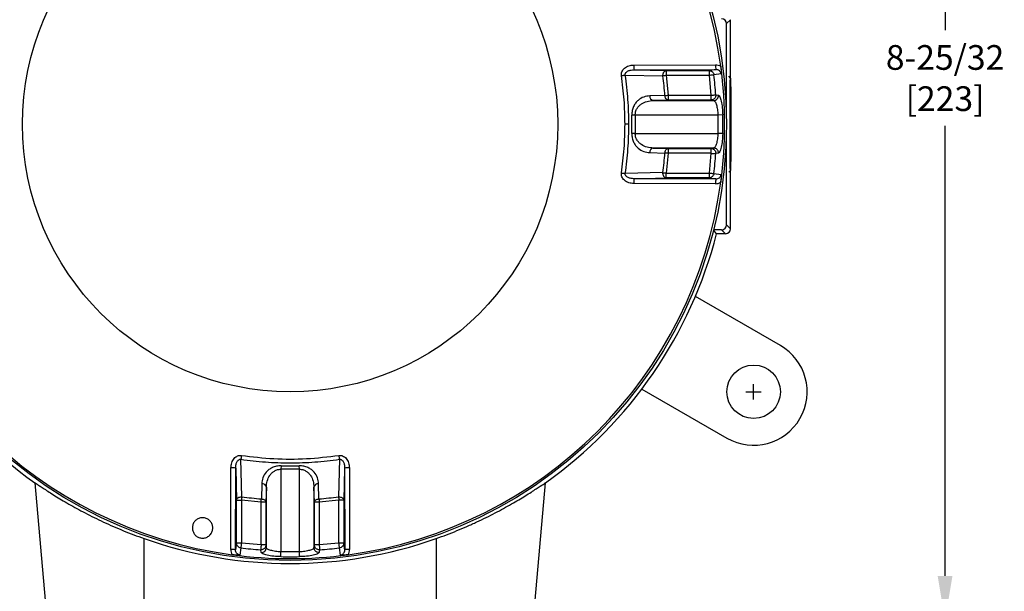
# Model space of a CAD drawing. Units: inches. Extents: x -240.9 to -193.2, y 0 to 31.1.
# Drawn here: x -234.4 to -226.4, y 7.2 to 11.8 of the extents above; entities that cross this region are included whole.
import ezdxf

# ---------------------------------------------------------------- set-up
doc = ezdxf.new("R2010")
doc.units = ezdxf.units.IN
doc.header["$MEASUREMENT"] = 0
doc.linetypes.add('CENTER', pattern=[2, 1.25, -0.25, 0.25, -0.25])
doc.layers.get('0').update_dxf_attribs({"color": 90})
doc.layers.add('CENTER', color=2, linetype='CENTER')
doc.layers.add('TEXT', color=7, linetype='Continuous')
doc.styles.add('ROMANS', font='romans.shx', dxfattribs={"width": 0.75})
doc.dimstyles.new('DWYER_STANDARD', dxfattribs={"dimtxt": 0.1, "dimasz": 0.36, "dimexe": 0.078, "dimexo": 0.05, "dimgap": 0.05, "dimtad": 0, "dimtih": 1, "dimtoh": 1, "dimdec": 3, "dimrnd": 0.001, "dimzin": 4, "dimdsep": 46, "dimtxsty": 'ROMANS', "dimcen": 0.062, "dimclrd": 256, "dimclre": 256, "dimclrt": 256, "dimadec": 3, "dimazin": 1, "dimtfac": 1, "dimtdec": 3, "dimtofl": 0, "dimtmove": 0, "dimatfit": 1, "dimfxl": 0, "dimtolj": 1, "dimtzin": 0, "dimarcsym": 0})

# ---------------------------------------------------------------- blocks, each defined once
blk = doc.blocks.new('*D252')
at = {"layer": 'DEFPOINTS', "color": 0}
for p in [(-232.2264, 15.7591), (-230.33, 6.9795), (-226.9268, 6.9795)]:
    blk.add_point(p, dxfattribs=at)
at = {"layer": 'TEXT', "lineweight": -2}
for p, q in [((-232.0264, 15.7591), (-226.8488, 15.7591)), ((-226.9268, 15.3991), (-226.9268, 11.7568)), ((-226.9268, 7.3395), (-226.9268, 10.9818)), ((-230.13, 6.9795), (-226.8488, 6.9795))]:
    blk.add_line(p, q, dxfattribs=at)
at = {"layer": 'TEXT'}
for points in [[(-226.8668, 15.3991), (-226.9868, 15.3991), (-226.9268, 15.7591)], [(-226.9868, 7.3395), (-226.8668, 7.3395), (-226.9268, 6.9795)]]:
    blk.add_solid(points, dxfattribs=at)
at = {"layer": 'TEXT', "insert": (-226.9268, 11.3693), "char_height": 0.2, "attachment_point": 5, "style": 'ROMANS'}
blk.add_mtext('\\A1;8-25/32\\P[223]', dxfattribs=at)
blk = doc.blocks.new('*D253')
at = {"layer": 'DEFPOINTS', "color": 0}
for p in [(-232.2264, 15.326), (-237.3311, 8.8299), (-235.9769, 8.8299)]:
    blk.add_point(p, dxfattribs=at)
at = {"layer": 'TEXT', "lineweight": -2}
for p, q in [((-232.4264, 15.326), (-237.4091, 15.326)), ((-237.3311, 14.966), (-237.3311, 12.7393)), ((-237.3311, 9.1899), (-237.3311, 11.9643)), ((-236.1769, 8.8299), (-237.4091, 8.8299))]:
    blk.add_line(p, q, dxfattribs=at)
at = {"layer": 'TEXT'}
for points in [[(-237.2711, 14.966), (-237.3911, 14.966), (-237.3311, 15.326)], [(-237.3911, 9.1899), (-237.2711, 9.1899), (-237.3311, 8.8299)]]:
    blk.add_solid(points, dxfattribs=at)
at = {"layer": 'TEXT', "insert": (-237.3311, 12.3518), "char_height": 0.2, "attachment_point": 5, "style": 'ROMANS'}
blk.add_mtext('\\A1;6-1/5\\P[165]', dxfattribs=at)

msp = doc.modelspace()

# ---------------------------------------------------------------- linework, layer by layer
at = {"color": 7, "linetype": 'Continuous', "lineweight": 25}
for p, q in [((-228.6634, 11.8417), (-228.6953, 11.8098)), ((-228.6953, 11.0521), (-228.6953, 11.8098)), ((-228.6634, 11.3697), (-228.6634, 11.8417)), ((-229.4458, 11.4748), (-228.7844, 11.4765)), ((-229.5144, 11.3938), (-229.2103, 11.3864)), ((-229.4424, 11.4361), (-228.781, 11.4376)), ((-229.4424, 11.4361), (-229.1827, 11.4294)), ((-229.1827, 11.4294), (-229.1827, 11.39)), ((-229.1827, 11.4294), (-228.8357, 11.4294)), ((-228.8357, 11.4294), (-228.8357, 11.39)), ((-228.7394, 11.4032), (-228.7972, 11.3945)), ((-228.8357, 11.39), (-229.1827, 11.39)), ((-229.1827, 11.39), (-229.1662, 11.2305)), ((-228.8357, 11.39), (-228.8209, 11.2305)), ((-228.6634, 11.3697), (-228.6771, 11.3834)), ((-229.1939, 11.2284), (-229.3163, 11.2251)), ((-229.1662, 11.1911), (-229.2885, 11.1879)), ((-229.2885, 11.1879), (-228.7991, 11.1879)), ((-229.1662, 11.2305), (-229.1662, 11.1911)), ((-229.1662, 11.2305), (-228.8209, 11.2305)), ((-228.8209, 11.1911), (-229.1662, 11.1911)), ((-228.8209, 11.2305), (-228.8209, 11.1911)), ((-228.8209, 11.1911), (-228.7991, 11.1879)), ((-228.7822, 11.2332), (-228.7604, 11.2299)), ((-228.6654, 10.9957), (-228.6644, 11.1925)), ((-228.6644, 11.1925), (-228.6624, 11.1925)), ((-228.6624, 11.1925), (-228.6614, 10.9957)), ((-229.4338, 11.0699), (-229.4616, 11.0691)), ((-228.765, 11.0699), (-229.4338, 11.0699)), ((-229.4338, 11.0699), (-229.4338, 10.9207)), ((-228.7263, 11.0707), (-228.765, 11.0699)), ((-228.765, 11.0699), (-228.765, 10.9207)), ((-228.6644, 10.7988), (-228.6654, 10.9957)), ((-228.6614, 10.9957), (-228.6654, 10.9957)), ((-228.6614, 10.9957), (-228.6624, 10.7988)), ((-229.4853, 10.9953), (-229.5165, 10.9953)), ((-229.4338, 10.9207), (-229.4616, 10.9214)), ((-229.4338, 10.9207), (-228.765, 10.9207)), ((-228.7263, 10.9199), (-228.765, 10.9207)), ((-228.6953, 10.1808), (-228.6953, 10.9385)), ((-229.3163, 10.7655), (-229.1939, 10.7622)), ((-229.2885, 10.8026), (-229.1662, 10.7994)), ((-228.7991, 10.8026), (-229.2885, 10.8026)), ((-229.1662, 10.7601), (-229.1827, 10.6006)), ((-229.1662, 10.7994), (-229.1662, 10.7601)), ((-229.1662, 10.7994), (-228.8209, 10.7994)), ((-228.8209, 10.7601), (-229.1662, 10.7601)), ((-228.8209, 10.7601), (-228.8357, 10.6006)), ((-228.7991, 10.8026), (-228.8209, 10.7994)), ((-228.8209, 10.7994), (-228.8209, 10.7601)), ((-228.7604, 10.7607), (-228.7822, 10.7574)), ((-228.6624, 10.7988), (-228.6644, 10.7988)), ((-229.2103, 10.6041), (-229.5144, 10.5967)), ((-229.1827, 10.5612), (-229.1827, 10.6006)), ((-229.1827, 10.6006), (-228.8357, 10.6006)), ((-228.8357, 10.6006), (-228.8357, 10.5612)), ((-228.6771, 10.6079), (-228.6634, 10.6217)), ((-228.6634, 10.1488), (-228.6634, 10.6216)), ((-229.4424, 10.5545), (-229.1827, 10.5612)), ((-228.781, 10.553), (-229.4424, 10.5545)), ((-228.8357, 10.5612), (-229.1827, 10.5612)), ((-228.8357, 10.5612), (-228.781, 10.553)), ((-228.7972, 10.5961), (-228.7394, 10.5874)), ((-228.7844, 10.5141), (-229.4458, 10.5157)), ((-228.7753, 10.1095), (-228.8001, 10.1414)), ((-228.7347, 10.1414), (-228.7997, 10.1414)), ((-228.7347, 10.1414), (-228.7028, 10.1095)), ((-228.6953, 10.1808), (-228.6634, 10.1488)), ((-228.7028, 10.1095), (-228.7753, 10.1095)), ((-228.2593, 9.205), (-228.9471, 9.602)), ((-229.3802, 8.8519), (-228.6924, 8.4549)), ((-232.7076, 7.5533), (-232.7059, 8.2147)), ((-232.6687, 7.5499), (-232.6672, 8.2113)), ((-232.6672, 8.2113), (-232.6605, 7.9515)), ((-232.6175, 7.9792), (-232.6249, 8.2833)), ((-232.3002, 8.2305), (-232.301, 8.2026)), ((-232.1518, 8.2026), (-232.1526, 8.2305)), ((-231.8278, 8.2833), (-231.8352, 7.9792)), ((-231.7856, 8.2113), (-231.7923, 7.9515)), ((-231.7856, 8.2113), (-231.7841, 7.5499)), ((-231.7468, 8.2147), (-231.7452, 7.5533)), ((-232.301, 8.2026), (-232.301, 7.5339)), ((-232.1518, 8.2026), (-232.301, 8.2026)), ((-232.1518, 7.5339), (-232.1518, 8.2026)), ((-234.2922, 8.0923), (-234.2012, 7.0514)), ((-232.4562, 8.0852), (-232.4595, 7.9628)), ((-232.419, 8.0574), (-232.4222, 7.9351)), ((-232.419, 7.568), (-232.419, 8.0574)), ((-232.0305, 7.9351), (-232.0337, 8.0574)), ((-232.0337, 8.0574), (-232.0337, 7.568)), ((-231.9933, 7.9628), (-231.9966, 8.0852)), ((-230.2516, 7.0514), (-230.1605, 8.0923)), ((-232.6605, 7.9515), (-232.6211, 7.9515)), ((-232.6605, 7.6046), (-232.6605, 7.9515)), ((-232.6211, 7.9515), (-232.6211, 7.6046)), ((-232.4616, 7.9351), (-232.6211, 7.9515)), ((-232.4222, 7.9351), (-232.4616, 7.9351)), ((-232.4616, 7.5898), (-232.4616, 7.9351)), ((-232.4222, 7.9351), (-232.4222, 7.5898)), ((-231.9912, 7.9351), (-232.0305, 7.9351)), ((-232.0305, 7.5898), (-232.0305, 7.9351)), ((-231.8317, 7.9515), (-231.9912, 7.9351)), ((-231.9912, 7.9351), (-231.9912, 7.5898)), ((-231.7923, 7.9515), (-231.8317, 7.9515)), ((-231.8317, 7.6046), (-231.8317, 7.9515)), ((-231.7923, 7.9515), (-231.7923, 7.6046)), ((-233.4075, 7.0514), (-233.4075, 7.6416)), ((-232.6605, 7.6046), (-232.6687, 7.5499)), ((-232.6211, 7.6046), (-232.6605, 7.6046)), ((-232.4616, 7.5898), (-232.6211, 7.6046)), ((-232.4222, 7.5898), (-232.4616, 7.5898)), ((-232.419, 7.568), (-232.4222, 7.5898)), ((-232.0305, 7.5898), (-232.0337, 7.568)), ((-231.9912, 7.5898), (-232.0305, 7.5898)), ((-231.8317, 7.6046), (-231.9912, 7.5898)), ((-231.7923, 7.6046), (-231.8317, 7.6046)), ((-231.0453, 7.6416), (-231.0453, 7.0514)), ((-232.6256, 7.5661), (-232.6343, 7.5083)), ((-232.461, 7.5293), (-232.4643, 7.5511)), ((-232.3018, 7.4952), (-232.301, 7.5339)), ((-232.1518, 7.5339), (-232.301, 7.5339)), ((-232.151, 7.4952), (-232.1518, 7.5339)), ((-231.9885, 7.5511), (-231.9918, 7.5293)), ((-231.8185, 7.5083), (-231.8272, 7.5661))]:
    msp.add_line(p, q, dxfattribs=at)
at = {"color": 7, "linetype": 'Continuous', "lineweight": 25, "flags": 128}
for points in [[(-228.781, 11.4376), (-228.8116, 11.433), (-228.8357, 11.4294)], [(-228.6667, 10.9957), (-228.6666, 11.0606), (-228.6665, 11.1236), (-228.6662, 11.1827), (-228.6659, 11.2361), (-228.6655, 11.2822), (-228.665, 11.3196), (-228.6645, 11.3471), (-228.664, 11.364), (-228.6634, 11.3697), (-228.6628, 11.364), (-228.6623, 11.3471), (-228.6618, 11.3196), (-228.6613, 11.2822), (-228.6609, 11.2361), (-228.6606, 11.1827), (-228.6603, 11.1236), (-228.6602, 11.0606), (-228.6601, 10.9957), (-228.6602, 10.9307), (-228.6603, 10.8677), (-228.6606, 10.8087), (-228.6609, 10.7553), (-228.6613, 10.7092), (-228.6618, 10.6718), (-228.6623, 10.6442), (-228.6628, 10.6273), (-228.6634, 10.6216), (-228.664, 10.6273), (-228.6645, 10.6442), (-228.665, 10.6718), (-228.6655, 10.7092), (-228.6659, 10.7553), (-228.6662, 10.8087), (-228.6665, 10.8677), (-228.6666, 10.9307), (-228.6667, 10.9957)], [(-231.7841, 7.5499), (-231.7887, 7.5805), (-231.7923, 7.6046)]]:
    msp.add_lwpolyline(points, dxfattribs=at)
at = {"color": 7, "linetype": 'Continuous', "lineweight": 25}
for centre, radius in [((-232.2264, 10.9953), 3.5315), ((-232.2264, 10.9953), 2.1654), ((-228.4759, 8.8299), 0.2165)]:
    msp.add_circle(centre, radius, dxfattribs=at)
for centre, radius, start, end in [((-232.2264, 10.9953), 3.516, 97.67437, 172.32563), ((-232.2264, 10.9953), 3.516, 7.67437, 82.32563), ((-229.3239, 11.4659), 0.1222, 175.82095, 194.14674), ((-228.6626, 11.4675), 0.1221, 175.7959, 194.19397), ((-232.2264, 10.9953), 3.4523, 3.95094, 6.64007), ((-232.2264, 10.9953), 3.516, 352.32563, 7.67437), ((-232.2264, 10.9953), 3.0414, 4.39505, 7.38901), ((-229.2812, 11.2224), 0.0352, 175.55854, 257.94174), ((-228.7996, 11.2272), 0.0393, 270.78617, 3.88774), ((-232.2264, 10.9953), 2.7658, 358.47031, 1.52969), ((-232.2264, 10.9953), 3.5009, 358.76574, 1.23426), ((-229.2812, 10.7682), 0.0352, 102.05826, 184.44146), ((-232.2264, 10.9953), 3.0414, 352.61099, 355.60495), ((-232.2264, 10.9953), 3.4523, 353.35993, 356.04906), ((-232.2264, 10.9953), 3.516, 187.67437, 262.32563), ((-232.2264, 10.9953), 3.516, 277.67437, 352.32563), ((-229.3239, 10.5246), 0.1222, 165.85326, 184.17905), ((-228.6626, 10.5231), 0.1221, 165.80603, 184.2041), ((-232.2264, 10.9953), 3.563, 194.39579, 234.56277), ((-232.2264, 10.9953), 3.563, 305.43723, 345.60421), ((-228.4759, 8.8299), 0.4331, 240, 60), ((-232.697, 8.0928), 0.1222, 75.85326, 94.17905), ((-232.2264, 10.9953), 2.7658, 268.47031, 271.52969), ((-231.7557, 8.0928), 0.1222, 85.82095, 104.14674), ((-232.4535, 8.0501), 0.0352, 12.05826, 94.44146), ((-231.9993, 8.0501), 0.0352, 85.55854, 167.94174), ((-232.2264, 10.9953), 3.0414, 262.61099, 265.60495), ((-232.2264, 10.9953), 3.0414, 274.39505, 277.38901), ((-232.6986, 7.4315), 0.1221, 75.80603, 94.2041), ((-232.2264, 10.9953), 3.516, 262.32563, 277.67437), ((-232.2264, 10.9953), 3.4523, 263.35993, 266.04906), ((-232.4583, 7.5685), 0.0393, 266.11226, 359.21383), ((-232.2264, 10.9953), 3.5009, 268.76574, 271.23426), ((-232.2264, 10.9953), 3.4523, 273.95094, 276.64007), ((-231.7542, 7.4315), 0.1221, 85.7959, 104.19397)]:
    msp.add_arc(centre, radius, start, end, dxfattribs=at)
for centre, major_axis, ratio, start_param, end_param in [((-228.7347, 11.8098), (-0.0278, -0.0278), 0.999924, 2.356233, 3.926953), ((-228.7347, 10.1808), (-0.0278, 0.0278), 0.999924, 2.356233, 3.926953), ((-228.7028, 10.1488), (-0.0278, 0.0278), 0.999924, 2.356233, 3.926953), ((-232.2264, 10.9926), (0, 3.5531), 1, 2.802726, 3.48046)]:
    msp.add_ellipse(centre, major_axis=major_axis, ratio=ratio, start_param=start_param, end_param=end_param, dxfattribs=at)
for points, knots in [([(-229.5453, 11.3893), (-229.5457, 11.3945), (-229.5463, 11.405), (-229.5421, 11.4209), (-229.5339, 11.4361), (-229.5164, 11.4546), (-229.4864, 11.4711), (-229.4594, 11.4736), (-229.4458, 11.4748)], [0, 0, 0, 0, 0.105855, 0.211211, 0.32865, 0.452583, 0.723786, 1, 1, 1, 1]), ([(-228.7844, 11.4765), (-228.7769, 11.476), (-228.7619, 11.475), (-228.7485, 11.4682), (-228.7418, 11.4648)], [0, 0, 0, 0, 0.50007, 1, 1, 1, 1]), ([(-229.5453, 11.3893), (-229.5425, 11.3897), (-229.5368, 11.3905), (-229.5285, 11.3917), (-229.5207, 11.3929), (-229.5165, 11.3935), (-229.5144, 11.3938)], [0, 0, 0, 0, 0.246999, 0.500002, 0.752998, 1, 1, 1, 1]), ([(-229.5144, 11.3938), (-229.5147, 11.3955), (-229.5152, 11.3988), (-229.5145, 11.404), (-229.5126, 11.4088), (-229.5086, 11.4149), (-229.5014, 11.4213), (-229.4876, 11.4291), (-229.4675, 11.435), (-229.4509, 11.4357), (-229.4424, 11.4361)], [0, 0, 0, 0, 0.0532642, 0.1063667, 0.1605326, 0.2166306, 0.3349206, 0.460804, 0.7255433, 1, 1, 1, 1]), ([(-229.4853, 10.9953), (-229.4865, 11.062), (-229.4889, 11.1953), (-229.5059, 11.3277), (-229.5144, 11.3938)], [0, 0, 0, 0, 0.5, 1, 1, 1, 1]), ([(-229.2103, 11.3864), (-229.2101, 11.3916), (-229.2099, 11.3996), (-229.2066, 11.4095), (-229.2031, 11.4165), (-229.1985, 11.4221), (-229.1919, 11.4277), (-229.1863, 11.4287), (-229.1827, 11.4294)], [0, 0, 0, 0, 0.238429, 0.367699, 0.5, 0.632299, 0.76157, 1, 1, 1, 1]), ([(-228.8357, 11.4294), (-228.8312, 11.4289), (-228.8245, 11.4282), (-228.8182, 11.4251), (-228.814, 11.4226), (-228.8079, 11.418), (-228.8002, 11.4083), (-228.7982, 11.399), (-228.7972, 11.3945)], [0, 0, 0, 0, 0.241291, 0.354858, 0.369823, 0.500597, 0.758711, 1, 1, 1, 1]), ([(-228.7972, 11.3945), (-228.7984, 11.3943), (-228.8009, 11.3941), (-228.8101, 11.393), (-228.8222, 11.3916), (-228.8313, 11.3905), (-228.8357, 11.39)], [0, 0, 0, 0, 0.242229, 0.499999, 0.757773, 1, 1, 1, 1]), ([(-228.7394, 11.4032), (-228.7398, 11.4056), (-228.7406, 11.4104), (-228.7447, 11.4195), (-228.7529, 11.429), (-228.7662, 11.4363), (-228.776, 11.4371), (-228.781, 11.4376)], [0, 0, 0, 0, 0.121345, 0.243289, 0.489595, 0.742128, 1, 1, 1, 1]), ([(-228.7418, 11.4648), (-228.7412, 11.4593), (-228.7398, 11.448), (-228.7386, 11.4259), (-228.7391, 11.4123), (-228.7394, 11.4032)], [0, 0, 0, 0, 0.237105, 0.486242, 1, 1, 1, 1]), ([(-229.5165, 10.9953), (-229.5177, 11.0612), (-229.5201, 11.1931), (-229.5369, 11.3239), (-229.5453, 11.3893)], [0, 0, 0, 0, 0.5, 1, 1, 1, 1]), ([(-229.1827, 11.39), (-229.1878, 11.3893), (-229.1982, 11.388), (-229.2062, 11.3869), (-229.2103, 11.3864)], [0, 0, 0, 0, 0.500001, 1, 1, 1, 1]), ([(-229.3163, 11.2251), (-229.3329, 11.2232), (-229.3663, 11.2193), (-229.405, 11.1962), (-229.4317, 11.1678), (-229.4483, 11.1403), (-229.46, 11.1067), (-229.4611, 11.0817), (-229.4616, 11.0691)], [0, 0, 0, 0, 0.244296, 0.490331, 0.61538, 0.741927, 0.87036, 1, 1, 1, 1]), ([(-229.4338, 11.0699), (-229.4333, 11.0791), (-229.4322, 11.0984), (-229.4206, 11.1235), (-229.404, 11.1445), (-229.3772, 11.1662), (-229.338, 11.1836), (-229.3051, 11.1865), (-229.2885, 11.1879)], [0, 0, 0, 0, 0.114486, 0.238589, 0.353967, 0.487095, 0.741759, 1, 1, 1, 1]), ([(-229.1939, 11.2284), (-229.1899, 11.2287), (-229.1818, 11.2293), (-229.1714, 11.2301), (-229.1662, 11.2305)], [0, 0, 0, 0, 0.499999, 1, 1, 1, 1]), ([(-229.1662, 11.1911), (-229.1695, 11.1917), (-229.1765, 11.1929), (-229.1856, 11.2015), (-229.1921, 11.2139), (-229.1934, 11.2236), (-229.1939, 11.2284)], [0, 0, 0, 0, 0.241025, 0.5, 0.758975, 1, 1, 1, 1]), ([(-228.7822, 11.2332), (-228.7825, 11.228), (-228.7828, 11.22), (-228.7874, 11.2103), (-228.7924, 11.2035), (-228.7988, 11.198), (-228.8081, 11.1926), (-228.8159, 11.1917), (-228.8209, 11.1911)], [0, 0, 0, 0, 0.238574, 0.367798, 0.500011, 0.632221, 0.761439, 1, 1, 1, 1]), ([(-228.8209, 11.2305), (-228.8165, 11.2308), (-228.8073, 11.2314), (-228.7952, 11.2323), (-228.7859, 11.2329), (-228.7834, 11.2331), (-228.7822, 11.2332)], [0, 0, 0, 0, 0.242228, 0.500002, 0.757772, 1, 1, 1, 1]), ([(-228.7991, 11.1879), (-228.7978, 11.1876), (-228.7941, 11.1866), (-228.7865, 11.1777), (-228.7767, 11.1547), (-228.7696, 11.1221), (-228.7661, 11.0927), (-228.7654, 11.0774), (-228.765, 11.0699)], [0, 0, 0, 0, 0.088512, 0.252634, 0.503159, 0.751815, 0.87787, 1, 1, 1, 1]), ([(-228.7604, 11.2299), (-228.7566, 11.227), (-228.7491, 11.2213), (-228.7378, 11.1839), (-228.729, 11.1315), (-228.7272, 11.0904), (-228.7263, 11.0707)], [0, 0, 0, 0, 0.251371, 0.501016, 0.760538, 1, 1, 1, 1]), ([(-229.5453, 10.6013), (-229.5369, 10.6667), (-229.5201, 10.7975), (-229.5177, 10.9294), (-229.5165, 10.9953)], [0, 0, 0, 0, 0.5, 1, 1, 1, 1]), ([(-229.5144, 10.5967), (-229.5059, 10.6629), (-229.4889, 10.7952), (-229.4865, 10.9286), (-229.4853, 10.9953)], [0, 0, 0, 0, 0.5, 1, 1, 1, 1]), ([(-229.4616, 10.9214), (-229.4611, 10.9089), (-229.46, 10.8838), (-229.4483, 10.8503), (-229.4317, 10.8227), (-229.405, 10.7944), (-229.3663, 10.7713), (-229.3329, 10.7674), (-229.3163, 10.7655)], [0, 0, 0, 0, 0.12964, 0.258073, 0.38462, 0.509669, 0.755704, 1, 1, 1, 1]), ([(-229.2885, 10.8026), (-229.3051, 10.8041), (-229.338, 10.8069), (-229.3772, 10.8244), (-229.404, 10.8461), (-229.4206, 10.8671), (-229.4322, 10.8921), (-229.4333, 10.9114), (-229.4338, 10.9207)], [0, 0, 0, 0, 0.258241, 0.512905, 0.646025, 0.761411, 0.885511, 1, 1, 1, 1]), ([(-228.765, 10.9207), (-228.7654, 10.9132), (-228.7661, 10.8978), (-228.7696, 10.8684), (-228.7767, 10.8358), (-228.7865, 10.8129), (-228.7941, 10.804), (-228.7978, 10.803), (-228.7991, 10.8026)], [0, 0, 0, 0, 0.122125, 0.248185, 0.496841, 0.747366, 0.911495, 1, 1, 1, 1]), ([(-228.7263, 10.9199), (-228.7272, 10.9002), (-228.729, 10.8599), (-228.7376, 10.8073), (-228.7489, 10.7695), (-228.7566, 10.7636), (-228.7604, 10.7607)], [0, 0, 0, 0, 0.239141, 0.489125, 0.748443, 1, 1, 1, 1]), ([(-229.1939, 10.7622), (-229.1934, 10.7669), (-229.1921, 10.7767), (-229.1856, 10.7891), (-229.1765, 10.7976), (-229.1695, 10.7988), (-229.1662, 10.7994)], [0, 0, 0, 0, 0.241025, 0.5, 0.758975, 1, 1, 1, 1]), ([(-229.1662, 10.7601), (-229.1714, 10.7605), (-229.1818, 10.7613), (-229.1899, 10.7619), (-229.1939, 10.7622)], [0, 0, 0, 0, 0.500001, 1, 1, 1, 1]), ([(-228.8209, 10.7994), (-228.8159, 10.7988), (-228.8081, 10.7979), (-228.7988, 10.7926), (-228.7924, 10.7871), (-228.7874, 10.7803), (-228.7828, 10.7705), (-228.7825, 10.7626), (-228.7822, 10.7574)], [0, 0, 0, 0, 0.238562, 0.367785, 0.5, 0.632216, 0.761438, 1, 1, 1, 1]), ([(-228.8209, 10.7601), (-228.8194, 10.76), (-228.815, 10.7596), (-228.806, 10.7591), (-228.7952, 10.7583), (-228.7859, 10.7577), (-228.7834, 10.7575), (-228.7822, 10.7574)], [0, 0, 0, 0, 0.085012, 0.242826, 0.500397, 0.757963, 1, 1, 1, 1]), ([(-228.7604, 10.7607), (-228.7607, 10.7658), (-228.761, 10.7738), (-228.7656, 10.7835), (-228.7706, 10.7903), (-228.777, 10.7958), (-228.7863, 10.8011), (-228.794, 10.802), (-228.7991, 10.8026)], [0, 0, 0, 0, 0.238585, 0.3678, 0.500001, 0.6322, 0.761416, 1, 1, 1, 1]), ([(-229.4458, 10.5157), (-229.4594, 10.517), (-229.4864, 10.5195), (-229.5165, 10.5359), (-229.5339, 10.5544), (-229.5421, 10.5696), (-229.5463, 10.5856), (-229.5457, 10.596), (-229.5453, 10.6013)], [0, 0, 0, 0, 0.276213, 0.547418, 0.671394, 0.78879, 0.894164, 1, 1, 1, 1]), ([(-229.5453, 10.6013), (-229.5425, 10.6009), (-229.5368, 10.6), (-229.5285, 10.5988), (-229.5207, 10.5977), (-229.5165, 10.5971), (-229.5144, 10.5967)], [0, 0, 0, 0, 0.247, 0.499998, 0.752998, 1, 1, 1, 1]), ([(-229.2103, 10.6041), (-229.2062, 10.6036), (-229.1982, 10.6026), (-229.1878, 10.6012), (-229.1827, 10.6006)], [0, 0, 0, 0, 0.499999, 1, 1, 1, 1]), ([(-229.1827, 10.5612), (-229.1863, 10.5619), (-229.1932, 10.5632), (-229.1997, 10.5696), (-229.2039, 10.5756), (-229.2066, 10.581), (-229.2099, 10.5909), (-229.2101, 10.599), (-229.2103, 10.6041)], [0, 0, 0, 0, 0.238584, 0.454502, 0.499677, 0.632063, 0.761417, 1, 1, 1, 1]), ([(-228.8357, 10.6006), (-228.8313, 10.6), (-228.8222, 10.599), (-228.8101, 10.5976), (-228.8009, 10.5965), (-228.7984, 10.5962), (-228.7972, 10.5961)], [0, 0, 0, 0, 0.242227, 0.500001, 0.757771, 1, 1, 1, 1]), ([(-229.4424, 10.5545), (-229.4509, 10.5549), (-229.4675, 10.5556), (-229.4876, 10.5615), (-229.5014, 10.5693), (-229.5086, 10.5757), (-229.5126, 10.5817), (-229.5145, 10.5866), (-229.5152, 10.5917), (-229.5147, 10.5951), (-229.5144, 10.5967)], [0, 0, 0, 0, 0.274457, 0.539196, 0.665079, 0.783369, 0.839467, 0.893633, 0.946736, 1, 1, 1, 1]), ([(-228.7972, 10.5961), (-228.7982, 10.5916), (-228.8002, 10.5822), (-228.8081, 10.5723), (-228.8147, 10.5675), (-228.8189, 10.5651), (-228.825, 10.5623), (-228.8312, 10.5617), (-228.8357, 10.5612)], [0, 0, 0, 0, 0.2412911, 0.499408, 0.6459627, 0.6726866, 0.7587071, 1, 1, 1, 1]), ([(-228.7844, 10.5141), (-228.7769, 10.5146), (-228.7619, 10.5156), (-228.7485, 10.5224), (-228.7418, 10.5257)], [0, 0, 0, 0, 0.499531, 1, 1, 1, 1]), ([(-228.781, 10.553), (-228.776, 10.5534), (-228.7662, 10.5543), (-228.7529, 10.5616), (-228.7447, 10.5711), (-228.7406, 10.5801), (-228.7398, 10.585), (-228.7394, 10.5874)], [0, 0, 0, 0, 0.257872, 0.510405, 0.756711, 0.878655, 1, 1, 1, 1]), ([(-228.7394, 10.5874), (-228.739, 10.578), (-228.7385, 10.5643), (-228.7399, 10.5421), (-228.7412, 10.5311), (-228.7418, 10.5257)], [0, 0, 0, 0, 0.528854, 0.767672, 1, 1, 1, 1]), ([(-232.7059, 8.2147), (-232.7047, 8.2283), (-232.7022, 8.2553), (-232.6857, 8.2853), (-232.6672, 8.3028), (-232.652, 8.311), (-232.6361, 8.3152), (-232.6256, 8.3146), (-232.6204, 8.3142)], [0, 0, 0, 0, 0.276215, 0.547418, 0.671394, 0.78879, 0.894164, 1, 1, 1, 1]), ([(-232.6204, 8.3142), (-232.6208, 8.3114), (-232.6216, 8.3057), (-232.6228, 8.2974), (-232.624, 8.2896), (-232.6246, 8.2854), (-232.6249, 8.2833)], [0, 0, 0, 0, 0.247003, 0.499996, 0.752997, 1, 1, 1, 1]), ([(-232.6204, 8.3142), (-232.5331, 8.304), (-232.3585, 8.2835), (-232.0942, 8.2835), (-231.9197, 8.304), (-231.8324, 8.3142)], [0, 0, 0, 0, 0.333333, 0.666667, 1, 1, 1, 1]), ([(-231.8324, 8.3142), (-231.8271, 8.3146), (-231.8167, 8.3152), (-231.8007, 8.311), (-231.7855, 8.3028), (-231.767, 8.2853), (-231.7506, 8.2553), (-231.7481, 8.2283), (-231.7468, 8.2147)], [0, 0, 0, 0, 0.105855, 0.211211, 0.32865, 0.452582, 0.723785, 1, 1, 1, 1]), ([(-231.8324, 8.3142), (-231.832, 8.3114), (-231.8312, 8.3057), (-231.8299, 8.2974), (-231.8288, 8.2896), (-231.8282, 8.2854), (-231.8278, 8.2833)], [0, 0, 0, 0, 0.246999, 0.500002, 0.752998, 1, 1, 1, 1]), ([(-232.6672, 8.2113), (-232.6668, 8.2198), (-232.6661, 8.2364), (-232.6602, 8.2564), (-232.6524, 8.2703), (-232.646, 8.2775), (-232.6399, 8.2815), (-232.6351, 8.2833), (-232.6299, 8.2841), (-232.6266, 8.2836), (-232.6249, 8.2833)], [0, 0, 0, 0, 0.274457, 0.539196, 0.665079, 0.783369, 0.839467, 0.893633, 0.946736, 1, 1, 1, 1]), ([(-232.6249, 8.2833), (-232.5588, 8.2748), (-232.4264, 8.2578), (-232.2931, 8.2554), (-232.2264, 8.2542)], [0, 0, 0, 0, 0.5, 1, 1, 1, 1]), ([(-232.3002, 8.2305), (-232.3128, 8.23), (-232.3378, 8.2289), (-232.3714, 8.2172), (-232.3989, 8.2006), (-232.4273, 8.1739), (-232.4504, 8.1352), (-232.4543, 8.1018), (-232.4562, 8.0852)], [0, 0, 0, 0, 0.12964, 0.258073, 0.38462, 0.509669, 0.755704, 1, 1, 1, 1]), ([(-232.2264, 8.2542), (-232.1597, 8.2554), (-232.0263, 8.2578), (-231.894, 8.2748), (-231.8278, 8.2833)], [0, 0, 0, 0, 0.5, 1, 1, 1, 1]), ([(-231.9966, 8.0852), (-231.9985, 8.1018), (-232.0024, 8.1352), (-232.0255, 8.1739), (-232.0538, 8.2006), (-232.0814, 8.2172), (-232.1149, 8.2289), (-232.14, 8.23), (-232.1526, 8.2305)], [0, 0, 0, 0, 0.244296, 0.490331, 0.61538, 0.741927, 0.87036, 1, 1, 1, 1]), ([(-231.8278, 8.2833), (-231.8262, 8.2836), (-231.8228, 8.2841), (-231.8177, 8.2833), (-231.8128, 8.2815), (-231.8068, 8.2775), (-231.8004, 8.2703), (-231.7926, 8.2564), (-231.7867, 8.2364), (-231.786, 8.2198), (-231.7856, 8.2113)], [0, 0, 0, 0, 0.0532642, 0.1063667, 0.1605326, 0.2166306, 0.3349206, 0.460804, 0.7255433, 1, 1, 1, 1]), ([(-232.419, 8.0574), (-232.4176, 8.074), (-232.4147, 8.1069), (-232.3973, 8.1461), (-232.3756, 8.1729), (-232.3546, 8.1895), (-232.3295, 8.2011), (-232.3102, 8.2021), (-232.301, 8.2026)], [0, 0, 0, 0, 0.258241, 0.512905, 0.646025, 0.761411, 0.885511, 1, 1, 1, 1]), ([(-232.1518, 8.2026), (-232.1425, 8.2021), (-232.1232, 8.2011), (-232.0982, 8.1895), (-232.0772, 8.1729), (-232.0555, 8.1461), (-232.038, 8.1069), (-232.0352, 8.074), (-232.0337, 8.0574)], [0, 0, 0, 0, 0.114486, 0.238589, 0.353967, 0.487095, 0.741759, 1, 1, 1, 1]), ([(-234.2922, 8.0923), (-234.2923, 8.093), (-234.2857, 8.0889), (-234.2697, 8.0785), (-234.2661, 8.0761), (-234.2582, 8.0709), (-234.2538, 8.068), (-234.2396, 8.0587), (-234.2288, 8.0516), (-234.2047, 8.0359), (-234.1913, 8.0272), (-234.1621, 8.0086), (-234.1462, 7.9986), (-234.0958, 7.9674), (-234.0584, 7.9449), (-233.9966, 7.9095), (-233.975, 7.8974), (-233.9307, 7.8731), (-233.9079, 7.8609), (-233.861, 7.8365), (-233.8369, 7.8243), (-233.7874, 7.7998), (-233.7618, 7.7876), (-233.6836, 7.7512), (-233.6302, 7.7278), (-233.5208, 7.6831), (-233.4649, 7.6618), (-233.4075, 7.6416)], [0, 0, 0, 0, 0.125, 0.125, 0.15625, 0.15625, 0.1875, 0.1875, 0.25, 0.25, 0.3125, 0.3125, 0.375, 0.375, 0.5, 0.5, 0.5625, 0.5625, 0.625, 0.625, 0.6875, 0.6875, 0.75, 0.75, 0.875, 0.875, 1, 1, 1, 1]), ([(-231.0453, 7.6416), (-230.9879, 7.6618), (-230.9319, 7.6831), (-230.8496, 7.7168), (-230.8225, 7.7282), (-230.7822, 7.7458), (-230.7689, 7.7517), (-230.7423, 7.7637), (-230.7291, 7.7698), (-230.6641, 7.8), (-230.6148, 7.8245), (-230.5445, 7.8611), (-230.5217, 7.8733), (-230.4773, 7.8976), (-230.4558, 7.9097), (-230.3943, 7.945), (-230.3571, 7.9673), (-230.3071, 7.9983), (-230.2914, 8.0081), (-230.2694, 8.0222), (-230.2623, 8.0267), (-230.2488, 8.0354), (-230.2424, 8.0395), (-230.2121, 8.0593), (-230.1931, 8.0719), (-230.1671, 8.0889), (-230.1605, 8.093), (-230.1605, 8.0923)], [0, 0, 0, 0, 0.125, 0.125, 0.1875, 0.1875, 0.21875, 0.21875, 0.25, 0.25, 0.375, 0.375, 0.4375, 0.4375, 0.5, 0.5, 0.625, 0.625, 0.6875, 0.6875, 0.71875, 0.71875, 0.75, 0.75, 0.875, 0.875, 1, 1, 1, 1]), ([(-232.6605, 7.9515), (-232.6598, 7.9552), (-232.6585, 7.9621), (-232.6521, 7.9686), (-232.646, 7.9728), (-232.6406, 7.9755), (-232.6307, 7.9788), (-232.6227, 7.979), (-232.6175, 7.9792)], [0, 0, 0, 0, 0.238584, 0.454502, 0.499677, 0.632063, 0.761417, 1, 1, 1, 1]), ([(-232.6175, 7.9792), (-232.618, 7.9751), (-232.6191, 7.9671), (-232.6204, 7.9567), (-232.6211, 7.9515)], [0, 0, 0, 0, 0.499999, 1, 1, 1, 1]), ([(-231.8352, 7.9792), (-231.8301, 7.979), (-231.8221, 7.9788), (-231.8121, 7.9755), (-231.8052, 7.972), (-231.7995, 7.9674), (-231.794, 7.9608), (-231.793, 7.9552), (-231.7923, 7.9515)], [0, 0, 0, 0, 0.238429, 0.367699, 0.5, 0.632299, 0.76157, 1, 1, 1, 1]), ([(-231.8352, 7.9792), (-231.8347, 7.9751), (-231.8337, 7.9671), (-231.8323, 7.9567), (-231.8317, 7.9515)], [0, 0, 0, 0, 0.499999, 1, 1, 1, 1]), ([(-232.4616, 7.9351), (-232.4612, 7.9403), (-232.4604, 7.9507), (-232.4598, 7.9588), (-232.4595, 7.9628)], [0, 0, 0, 0, 0.500001, 1, 1, 1, 1]), ([(-232.4595, 7.9628), (-232.4547, 7.9622), (-232.445, 7.961), (-232.4326, 7.9545), (-232.424, 7.9454), (-232.4228, 7.9384), (-232.4222, 7.9351)], [0, 0, 0, 0, 0.241025, 0.5, 0.758975, 1, 1, 1, 1]), ([(-232.0305, 7.9351), (-232.0299, 7.9384), (-232.0287, 7.9454), (-232.0202, 7.9545), (-232.0078, 7.961), (-231.998, 7.9622), (-231.9933, 7.9628)], [0, 0, 0, 0, 0.241025, 0.5, 0.758975, 1, 1, 1, 1]), ([(-231.9933, 7.9628), (-231.993, 7.9588), (-231.9924, 7.9507), (-231.9916, 7.9403), (-231.9912, 7.9351)], [0, 0, 0, 0, 0.499999, 1, 1, 1, 1]), ([(-233.0177, 7.7276), (-233.0168, 7.7369), (-233.015, 7.7556), (-233.0006, 7.7804), (-232.9795, 7.7992), (-232.9532, 7.8099), (-232.9249, 7.8112), (-232.8979, 7.8032), (-232.875, 7.7867), (-232.8589, 7.7636), (-232.853, 7.7426), (-232.8519, 7.7212), (-232.8556, 7.6996), (-232.8694, 7.6748), (-232.8906, 7.6559), (-232.9169, 7.6453), (-232.9452, 7.6439), (-232.9722, 7.652), (-232.9951, 7.6685), (-233.0112, 7.6916), (-233.0172, 7.7126), (-233.0176, 7.7247), (-233.0177, 7.7276)], [0, 0, 0, 0, 0.05398, 0.107961, 0.16191, 0.215703, 0.269288, 0.322709, 0.376086, 0.429559, 0.483223, 0.500018, 0.553996, 0.607975, 0.66191, 0.715684, 0.769264, 0.822698, 0.876094, 0.929574, 0.983227, 1, 1, 1, 1]), ([(-232.6256, 7.5661), (-232.6301, 7.5671), (-232.6394, 7.5691), (-232.6494, 7.577), (-232.6542, 7.5835), (-232.6565, 7.5878), (-232.6594, 7.5939), (-232.66, 7.6001), (-232.6605, 7.6046)], [0, 0, 0, 0, 0.24129, 0.499407, 0.645059, 0.671483, 0.758708, 1, 1, 1, 1]), ([(-232.6211, 7.6046), (-232.6216, 7.6002), (-232.6227, 7.5911), (-232.6241, 7.579), (-232.6252, 7.5698), (-232.6254, 7.5673), (-232.6256, 7.5661)], [0, 0, 0, 0, 0.242227, 0.500001, 0.757771, 1, 1, 1, 1]), ([(-232.4222, 7.5898), (-232.4228, 7.5848), (-232.4237, 7.577), (-232.4291, 7.5677), (-232.4346, 7.5613), (-232.4414, 7.5563), (-232.4511, 7.5517), (-232.4591, 7.5514), (-232.4643, 7.5511)], [0, 0, 0, 0, 0.238561, 0.367779, 0.499989, 0.632202, 0.761426, 1, 1, 1, 1]), ([(-232.4616, 7.5898), (-232.4617, 7.5882), (-232.462, 7.5838), (-232.4626, 7.5748), (-232.4634, 7.5641), (-232.464, 7.5548), (-232.4642, 7.5523), (-232.4643, 7.5511)], [0, 0, 0, 0, 0.08955, 0.24284, 0.500406, 0.757967, 1, 1, 1, 1]), ([(-231.9885, 7.5511), (-231.9937, 7.5514), (-232.0016, 7.5517), (-232.0114, 7.5563), (-232.0182, 7.5613), (-232.0237, 7.5677), (-232.029, 7.577), (-232.0299, 7.5848), (-232.0305, 7.5898)], [0, 0, 0, 0, 0.238562, 0.367784, 0.5, 0.632215, 0.761438, 1, 1, 1, 1]), ([(-231.9912, 7.5898), (-231.9909, 7.5854), (-231.9902, 7.5762), (-231.9894, 7.5641), (-231.9888, 7.5548), (-231.9886, 7.5523), (-231.9885, 7.5511)], [0, 0, 0, 0, 0.242228, 0.500002, 0.757772, 1, 1, 1, 1]), ([(-231.8272, 7.5661), (-231.8273, 7.5673), (-231.8276, 7.5698), (-231.8287, 7.579), (-231.8301, 7.5911), (-231.8312, 7.6002), (-231.8317, 7.6046)], [0, 0, 0, 0, 0.242229, 0.499999, 0.757773, 1, 1, 1, 1]), ([(-231.7923, 7.6046), (-231.7928, 7.6001), (-231.7935, 7.5934), (-231.7965, 7.5871), (-231.799, 7.5829), (-231.8036, 7.5768), (-231.8133, 7.5691), (-231.8227, 7.5671), (-231.8272, 7.5661)], [0, 0, 0, 0, 0.24129, 0.353958, 0.369824, 0.500598, 0.758712, 1, 1, 1, 1]), ([(-232.7076, 7.5533), (-232.7071, 7.5458), (-232.7061, 7.5308), (-232.6993, 7.5174), (-232.6959, 7.5107)], [0, 0, 0, 0, 0.499531, 1, 1, 1, 1]), ([(-232.6343, 7.5083), (-232.6437, 7.5079), (-232.6574, 7.5074), (-232.6796, 7.5088), (-232.6905, 7.5101), (-232.6959, 7.5107)], [0, 0, 0, 0, 0.528716, 0.767624, 1, 1, 1, 1]), ([(-232.6343, 7.5083), (-232.6367, 7.5087), (-232.6415, 7.5095), (-232.6506, 7.5136), (-232.6601, 7.5218), (-232.6674, 7.5351), (-232.6682, 7.5449), (-232.6687, 7.5499)], [0, 0, 0, 0, 0.121345, 0.243289, 0.489595, 0.742128, 1, 1, 1, 1]), ([(-232.3018, 7.4952), (-232.3215, 7.4961), (-232.3618, 7.4979), (-232.4143, 7.5065), (-232.4521, 7.5178), (-232.4581, 7.5255), (-232.461, 7.5293)], [0, 0, 0, 0, 0.239141, 0.489125, 0.748443, 1, 1, 1, 1]), ([(-232.301, 7.5339), (-232.3085, 7.5343), (-232.3238, 7.535), (-232.3532, 7.5385), (-232.3858, 7.5456), (-232.4088, 7.5554), (-232.4177, 7.563), (-232.4187, 7.5667), (-232.419, 7.568)], [0, 0, 0, 0, 0.122125, 0.248185, 0.496841, 0.747366, 0.911495, 1, 1, 1, 1]), ([(-232.0337, 7.568), (-232.0341, 7.5667), (-232.0351, 7.563), (-232.044, 7.5554), (-232.0669, 7.5456), (-232.0995, 7.5385), (-232.1289, 7.535), (-232.1443, 7.5343), (-232.1518, 7.5339)], [0, 0, 0, 0, 0.088512, 0.252634, 0.503159, 0.751815, 0.87787, 1, 1, 1, 1]), ([(-231.9918, 7.5293), (-231.9946, 7.5255), (-232.0004, 7.518), (-232.0378, 7.5067), (-232.0901, 7.4979), (-232.1312, 7.4961), (-232.151, 7.4952)], [0, 0, 0, 0, 0.251371, 0.501016, 0.760538, 1, 1, 1, 1]), ([(-231.9918, 7.5293), (-231.9969, 7.5296), (-232.0049, 7.5299), (-232.0146, 7.5345), (-232.0214, 7.5395), (-232.0269, 7.5459), (-232.0322, 7.5552), (-232.0331, 7.5629), (-232.0337, 7.568)], [0, 0, 0, 0, 0.238582, 0.367799, 0.500002, 0.632205, 0.761418, 1, 1, 1, 1]), ([(-231.8185, 7.5083), (-231.8161, 7.5087), (-231.8112, 7.5095), (-231.8022, 7.5136), (-231.7927, 7.5218), (-231.7854, 7.5351), (-231.7845, 7.5449), (-231.7841, 7.5499)], [0, 0, 0, 0, 0.121345, 0.243289, 0.489595, 0.742128, 1, 1, 1, 1]), ([(-231.7568, 7.5107), (-231.7623, 7.5101), (-231.7736, 7.5087), (-231.7957, 7.5075), (-231.8093, 7.508), (-231.8185, 7.5083)], [0, 0, 0, 0, 0.237109, 0.486248, 1, 1, 1, 1]), ([(-231.7568, 7.5107), (-231.7535, 7.5174), (-231.7467, 7.5308), (-231.7457, 7.5458), (-231.7452, 7.5533)], [0, 0, 0, 0, 0.500469, 1, 1, 1, 1])]:
    msp.add_open_spline(points, degree=3, knots=knots, dxfattribs=at)
at = {"layer": 'CENTER'}
for p, q in [((-228.4759, 8.7679), (-228.4759, 8.8919)), ((-228.5379, 8.8299), (-228.4139, 8.8299))]:
    msp.add_line(p, q, dxfattribs=at)

# ---------------------------------------------------------------- dimensions: what is measured, and where the dimension line sits
at = {"layer": 'TEXT'}
dim = msp.add_linear_dim(base=(-226.9268, 6.9795), p1=(-232.2264, 15.7591), p2=(-230.33, 6.9795), angle=90, text='8-25/32\\P[223]', dimstyle='DWYER_STANDARD', override={"dimtxt": 0.2, "dimasz": 0.36, "dimexo": 0.2}, dxfattribs=at)
dim.commit()
dim.dimension.update_dxf_attribs({"geometry": '*D252', "text_midpoint": (-226.9268, 11.3693)})
dim = msp.add_linear_dim(base=(-237.3311, 8.8299), p1=(-232.2264, 15.326), p2=(-235.9769, 8.8299), angle=90, text='6-1/5\\P[165]', dimstyle='DWYER_STANDARD', override={"dimtxt": 0.2, "dimasz": 0.36, "dimexo": 0.2}, dxfattribs=at)
dim.commit()
dim.dimension.update_dxf_attribs({"geometry": '*D253', "text_midpoint": (-237.3311, 12.3518), "dimtype": 160})

doc.saveas('drawing.dxf')
